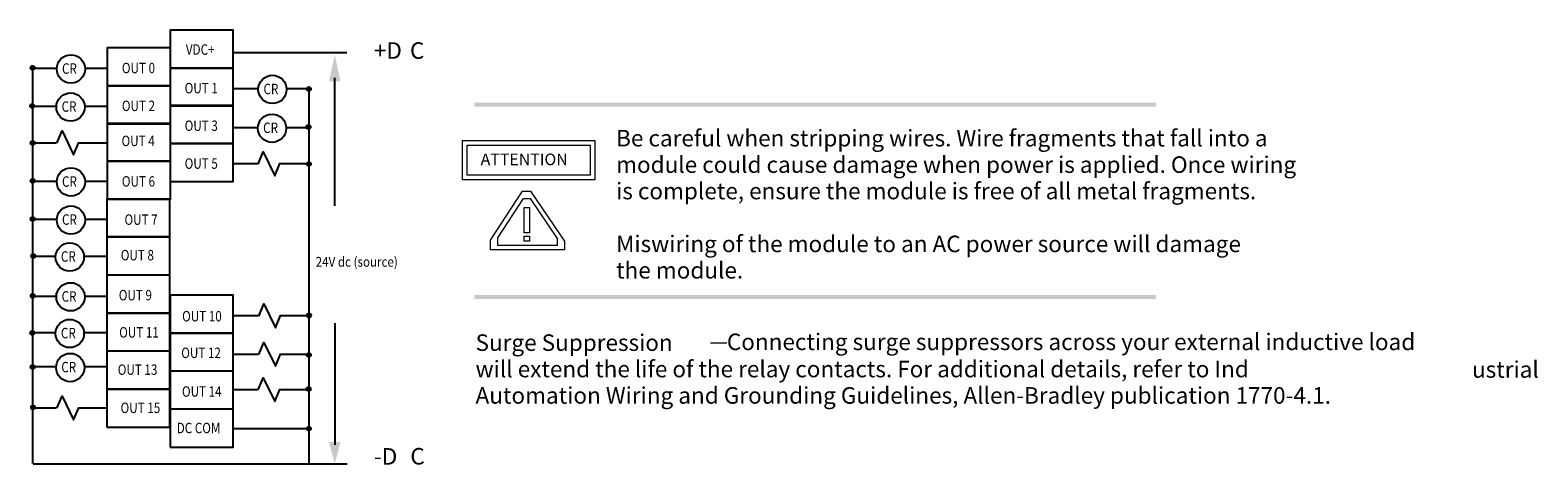
# Model space of a CAD drawing. Extents: x 43 to 233, y 136 to 191.
import ezdxf

# ---------------------------------------------------------------- set-up
doc = ezdxf.new("R2010")
doc.units = 0
doc.layers.add('LAYER_1', color=160, linetype='Continuous')
doc.styles.add('STD', font='txt')

# ---------------------------------------------------------------- blocks, each defined once
blk = doc.blocks.new('AI9-BLK39')
at = {"layer": 'LAYER_1', "color": 7, "lineweight": 0, "insert": (-1.85, 0.79), "char_height": 1.3124, "attachment_point": 1, "style": 'STD'}
blk.add_mtext('\\fUnivers CondensedLight|b0|i0;\\H1.3124;\\W0.82;\\C7;OUT 6', dxfattribs=at)
blk = doc.blocks.new('AI9-BLK38')
at = {"layer": 'LAYER_1', "color": 7, "lineweight": 0, "insert": (-1.85, 0.79), "char_height": 1.3124, "attachment_point": 1, "style": 'STD'}
blk.add_mtext('\\fUnivers CondensedLight|b0|i0;\\H1.3124;\\W0.82;\\C7;OUT 2', dxfattribs=at)
blk = doc.blocks.new('AI9-BLK37')
at = {"layer": 'LAYER_1', "color": 7, "lineweight": 0, "insert": (-1.85, 0.79), "char_height": 1.3124, "attachment_point": 1, "style": 'STD'}
blk.add_mtext('\\fUnivers CondensedLight|b0|i0;\\H1.3124;\\W0.82;\\C7;OUT 0', dxfattribs=at)
blk = doc.blocks.new('AI9-BLK36')
at = {"layer": 'LAYER_1', "color": 7, "lineweight": 0, "insert": (-2.22, 0.79), "char_height": 1.3124, "attachment_point": 1, "style": 'STD'}
blk.add_mtext('\\fUnivers CondensedLight|b0|i0;\\H1.3124;\\W0.82;\\C7;OUT 10', dxfattribs=at)
blk = doc.blocks.new('AI9-BLK35')
at = {"layer": 'LAYER_1', "color": 7, "lineweight": 0, "insert": (-1.85, 0.79), "char_height": 1.3124, "attachment_point": 1, "style": 'STD'}
blk.add_mtext('\\fUnivers CondensedLight|b0|i0;\\H1.3124;\\W0.82;\\C7;OUT 5', dxfattribs=at)
blk = doc.blocks.new('AI9-BLK34')
at = {"layer": 'LAYER_1', "color": 7, "lineweight": 0, "insert": (-1.85, 0.79), "char_height": 1.3124, "attachment_point": 1, "style": 'STD'}
blk.add_mtext('\\fUnivers CondensedLight|b0|i0;\\H1.3124;\\W0.82;\\C7;OUT 7', dxfattribs=at)
blk = doc.blocks.new('AI9-BLK33')
at = {"layer": 'LAYER_1', "color": 7, "lineweight": 0, "insert": (-1.85, 0.79), "char_height": 1.3124, "attachment_point": 1, "style": 'STD'}
blk.add_mtext('\\fUnivers CondensedLight|b0|i0;\\H1.3124;\\W0.82;\\C7;OUT 9', dxfattribs=at)
blk = doc.blocks.new('AI9-BLK32')
at = {"layer": 'LAYER_1', "color": 7, "lineweight": 0, "insert": (-2.22, 0.79), "char_height": 1.3124, "attachment_point": 1, "style": 'STD'}
blk.add_mtext('\\fUnivers CondensedLight|b0|i0;\\H1.3124;\\W0.82;\\C7;OUT 11', dxfattribs=at)
blk = doc.blocks.new('AI9-BLK31')
at = {"layer": 'LAYER_1', "color": 7, "lineweight": 0, "insert": (-2.22, 0.79), "char_height": 1.3124, "attachment_point": 1, "style": 'STD'}
blk.add_mtext('\\fUnivers CondensedLight|b0|i0;\\H1.3124;\\W0.82;\\C7;OUT 13', dxfattribs=at)
blk = doc.blocks.new('AI9-BLK30')
at = {"layer": 'LAYER_1', "color": 7, "lineweight": 0, "insert": (-2.22, 0.79), "char_height": 1.3124, "attachment_point": 1, "style": 'STD'}
blk.add_mtext('\\fUnivers CondensedLight|b0|i0;\\H1.3124;\\W0.82;\\C7;OUT 15', dxfattribs=at)
blk = doc.blocks.new('AI9-BLK29')
at = {"layer": 'LAYER_1', "color": 7, "lineweight": 0, "insert": (-2.22, 0.79), "char_height": 1.3124, "attachment_point": 1, "style": 'STD'}
blk.add_mtext('\\fUnivers CondensedLight|b0|i0;\\H1.3124;\\W0.82;\\C7;OUT 14', dxfattribs=at)
blk = doc.blocks.new('AI9-BLK28')
at = {"layer": 'LAYER_1', "color": 7, "lineweight": 0, "insert": (-1.85, 0.79), "char_height": 1.3124, "attachment_point": 1, "style": 'STD'}
blk.add_mtext('\\fUnivers CondensedLight|b0|i0;\\H1.3124;\\W0.82;\\C7;OUT 3', dxfattribs=at)
blk = doc.blocks.new('AI9-BLK27')
at = {"layer": 'LAYER_1', "color": 7, "lineweight": 0, "insert": (-1.85, 0.79), "char_height": 1.3124, "attachment_point": 1, "style": 'STD'}
blk.add_mtext('\\fUnivers CondensedLight|b0|i0;\\H1.3124;\\W0.82;\\C7;OUT 1', dxfattribs=at)
blk = doc.blocks.new('AI9-BLK26')
at = {"layer": 'LAYER_1', "color": 7, "lineweight": 0, "insert": (-1.74, 0.79), "char_height": 1.3124, "attachment_point": 1, "style": 'STD'}
blk.add_mtext('\\fUnivers CondensedLight|b0|i0;\\H1.3124;\\W0.82;\\C7;VDC+', dxfattribs=at)
blk = doc.blocks.new('AI9-BLK25')
at = {"layer": 'LAYER_1', "color": 7, "lineweight": 0, "insert": (-1.85, 0.79), "char_height": 1.3124, "attachment_point": 1, "style": 'STD'}
blk.add_mtext('\\fUnivers CondensedLight|b0|i0;\\H1.3124;\\W0.82;\\C7;OUT 8', dxfattribs=at)
blk = doc.blocks.new('AI9-BLK24')
at = {"layer": 'LAYER_1', "color": 7, "lineweight": 0, "insert": (-2.22, 0.79), "char_height": 1.3124, "attachment_point": 1, "style": 'STD'}
blk.add_mtext('\\fUnivers CondensedLight|b0|i0;\\H1.3124;\\W0.82;\\C7;OUT 12', dxfattribs=at)
blk = doc.blocks.new('AI9-BLK23')
at = {"layer": 'LAYER_1', "color": 7, "lineweight": 0, "insert": (-0.81, 0.79), "char_height": 1.3124, "attachment_point": 1, "style": 'STD'}
blk.add_mtext('\\fUnivers CondensedLight|b0|i0;\\H1.3124;\\W0.82;\\C7;CR', dxfattribs=at)
blk = doc.blocks.new('AI9-BLK22')
at = {"layer": 'LAYER_1', "color": 7, "lineweight": 0, "insert": (-0.81, 0.79), "char_height": 1.3124, "attachment_point": 1, "style": 'STD'}
blk.add_mtext('\\fUnivers CondensedLight|b0|i0;\\H1.3124;\\W0.82;\\C7;CR', dxfattribs=at)
blk = doc.blocks.new('AI9-BLK21')
at = {"layer": 'LAYER_1', "color": 7, "lineweight": 0, "insert": (-0.81, 0.79), "char_height": 1.3124, "attachment_point": 1, "style": 'STD'}
blk.add_mtext('\\fUnivers CondensedLight|b0|i0;\\H1.3124;\\W0.82;\\C7;CR', dxfattribs=at)
blk = doc.blocks.new('AI9-BLK20')
at = {"layer": 'LAYER_1', "color": 7, "lineweight": 0, "insert": (-0.81, 0.79), "char_height": 1.3124, "attachment_point": 1, "style": 'STD'}
blk.add_mtext('\\fUnivers CondensedLight|b0|i0;\\H1.3124;\\W0.82;\\C7;CR', dxfattribs=at)
blk = doc.blocks.new('AI9-BLK19')
at = {"layer": 'LAYER_1', "color": 7, "lineweight": 0, "insert": (-0.81, 0.79), "char_height": 1.3124, "attachment_point": 1, "style": 'STD'}
blk.add_mtext('\\fUnivers CondensedLight|b0|i0;\\H1.3124;\\W0.82;\\C7;CR', dxfattribs=at)
blk = doc.blocks.new('AI9-BLK18')
at = {"layer": 'LAYER_1', "color": 7, "lineweight": 0, "insert": (-0.81, 0.79), "char_height": 1.3124, "attachment_point": 1, "style": 'STD'}
blk.add_mtext('\\fUnivers CondensedLight|b0|i0;\\H1.3124;\\W0.82;\\C7;CR', dxfattribs=at)
blk = doc.blocks.new('AI9-BLK17')
at = {"layer": 'LAYER_1', "color": 7, "lineweight": 0, "insert": (-0.81, 0.79), "char_height": 1.3124, "attachment_point": 1, "style": 'STD'}
blk.add_mtext('\\fUnivers CondensedLight|b0|i0;\\H1.3124;\\W0.82;\\C7;CR', dxfattribs=at)
blk = doc.blocks.new('AI9-BLK16')
at = {"layer": 'LAYER_1', "color": 7, "lineweight": 0, "insert": (-0.81, 0.79), "char_height": 1.3124, "attachment_point": 1, "style": 'STD'}
blk.add_mtext('\\fUnivers CondensedLight|b0|i0;\\H1.3124;\\W0.82;\\C7;CR', dxfattribs=at)
blk = doc.blocks.new('AI9-BLK15')
at = {"layer": 'LAYER_1', "color": 7, "lineweight": 0, "insert": (-0.81, 0.79), "char_height": 1.3124, "attachment_point": 1, "style": 'STD'}
blk.add_mtext('\\fUnivers CondensedLight|b0|i0;\\H1.3124;\\W0.82;\\C7;CR', dxfattribs=at)
blk = doc.blocks.new('AI9-BLK14')
at = {"layer": 'LAYER_1', "color": 7, "lineweight": 0, "insert": (-0.81, 0.79), "char_height": 1.3124, "attachment_point": 1, "style": 'STD'}
blk.add_mtext('\\fUnivers CondensedLight|b0|i0;\\H1.3124;\\W0.82;\\C7;CR', dxfattribs=at)
blk = doc.blocks.new('AI9-BLK13')
at = {"layer": 'LAYER_1', "color": 7, "lineweight": 0, "insert": (-1.85, 0.79), "char_height": 1.3124, "attachment_point": 1, "style": 'STD'}
blk.add_mtext('\\fUnivers CondensedLight|b0|i0;\\H1.3124;\\W0.82;\\C7;OUT 4', dxfattribs=at)
blk = doc.blocks.new('AI9-BLK12')
at = {"layer": 'LAYER_1', "color": 7, "lineweight": 0, "insert": (-2.55, 0.79), "char_height": 1.3124, "attachment_point": 1, "style": 'STD'}
blk.add_mtext('\\fUnivers CondensedLight|b0|i0;\\H1.3124;\\W0.82;\\C7;DC COM', dxfattribs=at)
blk = doc.blocks.new('AI9-BLK11')
at = {"layer": 'LAYER_1', "color": 7, "lineweight": 0, "insert": (-4.6, 0.75), "char_height": 1.2305, "attachment_point": 1, "style": 'STD'}
blk.add_mtext('\\fUnivers CondensedLight|b0|i0;\\H1.2305;\\W0.87;\\C7;24V dc (source)', dxfattribs=at)
blk = doc.blocks.new('AI9-BLK10')
at = {"layer": 'LAYER_1', "color": 7, "lineweight": 0, "insert": (-1.78, 1.26), "char_height": 2.0789, "attachment_point": 1, "style": 'STD'}
blk.add_mtext('\\fUnivers CondensedLight|b0|i0;\\H2.0789;\\C7;+D', dxfattribs=at)
blk = doc.blocks.new('AI9-BLK9')
at = {"layer": 'LAYER_1', "color": 7, "lineweight": 0, "insert": (-0.81, 1.26), "char_height": 2.0789, "attachment_point": 1, "style": 'STD'}
blk.add_mtext('\\fUnivers CondensedLight|b0|i0;\\H2.0789;\\C7;C', dxfattribs=at)
blk = doc.blocks.new('AI9-BLK8')
at = {"layer": 'LAYER_1', "color": 7, "lineweight": 0, "insert": (-1.39, 1.26), "char_height": 2.0789, "attachment_point": 1, "style": 'STD'}
blk.add_mtext('\\fUnivers CondensedLight|b0|i0;\\H2.0789;\\C7;-D', dxfattribs=at)
blk = doc.blocks.new('AI9-BLK7')
at = {"layer": 'LAYER_1', "color": 7, "lineweight": 0, "insert": (-0.81, 1.26), "char_height": 2.0789, "attachment_point": 1, "style": 'STD'}
blk.add_mtext('\\fUnivers CondensedLight|b0|i0;\\H2.0789;\\C7;C', dxfattribs=at)
blk = doc.blocks.new('AI9-BLK5')
at = {"layer": 'LAYER_1', "color": 7, "lineweight": 0, "attachment_point": 1, "style": 'STD'}
for s, insert, char_height in [('\\fUnivers CondensedLight|b0|i0;\\H2.0789;\\C7;Be careful when stripping wires. Wire fragments that fall into a', (-37.92, 9.57), 2.07887), ('\\fUnivers CondensedLight|b0|i0;\\H2.0789;\\C7;module could cause damage when power is applied. Once wiring', (-37.92, 6.24), 2.07887), ('\\fUnivers CondensedLight|b0|i0;\\H2.0789;\\C7;is complete, ensure the module is free of all metal fragments.', (-37.92, 2.92), 2.07887), ('\\fUnivers CondensedLight|b0|i0;\\H2.0789;\\C7;Miswiring of the module to an AC power source will damage', (-37.92, -3.73), 2.07887), ('\\fUnivers CondensedLight|b0|i0;\\H2.0789;\\C7;the module.', (-37.92, -7.05), 2.0789)]:
    blk.add_mtext(s, dxfattribs=dict(at, insert=insert, char_height=char_height))

msp = doc.modelspace()

# ---------------------------------------------------------------- hatches: boundary and pattern name
at = {"layer": 'LAYER_1'}
h = msp.add_hatch(color=7, dxfattribs=at)
h.dxf.hatch_style = 2
h.paths.add_polyline_path([(80.7, 184.53), (81.42, 187.9), (82.14, 184.53)])
h = msp.add_hatch(color=7, dxfattribs=at)
h.dxf.hatch_style = 2
edge = h.paths.add_edge_path()
edge.add_spline(control_points=[(43.41, 185.97), (43.55, 185.97), (43.67, 186.08), (43.67, 186.23), (43.67, 186.37), (43.55, 186.48), (43.41, 186.48), (43.27, 186.48), (43.15, 186.37), (43.15, 186.23), (43.15, 186.08), (43.27, 185.97), (43.41, 185.97)], knot_values=[0, 0, 0, 0, 1, 1, 1, 2, 2, 2, 3, 3, 3, 4, 4, 4, 4], degree=3, periodic=0)
h = msp.add_hatch(color=7, dxfattribs=at)
h.dxf.hatch_style = 2
edge = h.paths.add_edge_path()
edge.add_spline(control_points=[(78.16, 183.32), (78.3, 183.32), (78.42, 183.44), (78.42, 183.58), (78.42, 183.72), (78.3, 183.84), (78.16, 183.84), (78.02, 183.84), (77.9, 183.72), (77.9, 183.58), (77.9, 183.44), (78.02, 183.32), (78.16, 183.32)], knot_values=[0, 0, 0, 0, 1, 1, 1, 2, 2, 2, 3, 3, 3, 4, 4, 4, 4], degree=3, periodic=0)
h = msp.add_hatch(color=7, dxfattribs=at)
h.dxf.hatch_style = 2
edge = h.paths.add_edge_path()
edge.add_spline(control_points=[(43.36, 181.18), (43.5, 181.18), (43.62, 181.3), (43.62, 181.44), (43.62, 181.58), (43.5, 181.7), (43.36, 181.7), (43.22, 181.7), (43.1, 181.58), (43.1, 181.44), (43.1, 181.3), (43.22, 181.18), (43.36, 181.18)], knot_values=[0, 0, 0, 0, 1, 1, 1, 2, 2, 2, 3, 3, 3, 4, 4, 4, 4], degree=3, periodic=0)
for points in [[(98.98, 181.84), (184.71, 181.84), (184.71, 181.33), (98.98, 181.33)], [(98.98, 157.66), (184.71, 157.66), (184.71, 157.15), (98.98, 157.15)]]:
    msp.add_hatch(color=7, dxfattribs=at).paths.add_polyline_path(points)
h = msp.add_hatch(color=7, dxfattribs=at)
h.dxf.hatch_style = 2
edge = h.paths.add_edge_path()
edge.add_spline(control_points=[(78.11, 178.54), (78.25, 178.54), (78.37, 178.65), (78.37, 178.79), (78.37, 178.94), (78.25, 179.05), (78.11, 179.05), (77.97, 179.05), (77.85, 178.94), (77.85, 178.79), (77.85, 178.65), (77.97, 178.54), (78.11, 178.54)], knot_values=[0, 0, 0, 0, 1, 1, 1, 2, 2, 2, 3, 3, 3, 4, 4, 4, 4], degree=3, periodic=0)
h = msp.add_hatch(color=7, dxfattribs=at)
h.dxf.hatch_style = 2
edge = h.paths.add_edge_path()
edge.add_spline(control_points=[(43.41, 176.52), (43.55, 176.52), (43.67, 176.64), (43.67, 176.78), (43.67, 176.92), (43.55, 177.04), (43.41, 177.04), (43.27, 177.04), (43.15, 176.92), (43.15, 176.78), (43.15, 176.64), (43.27, 176.52), (43.41, 176.52)], knot_values=[0, 0, 0, 0, 1, 1, 1, 2, 2, 2, 3, 3, 3, 4, 4, 4, 4], degree=3, periodic=0)
h = msp.add_hatch(color=7, dxfattribs=at)
h.dxf.hatch_style = 2
edge = h.paths.add_edge_path()
edge.add_spline(control_points=[(78.16, 173.88), (78.3, 173.88), (78.42, 173.99), (78.42, 174.13), (78.42, 174.28), (78.3, 174.39), (78.16, 174.39), (78.02, 174.39), (77.9, 174.28), (77.9, 174.13), (77.9, 173.99), (78.02, 173.88), (78.16, 173.88)], knot_values=[0, 0, 0, 0, 1, 1, 1, 2, 2, 2, 3, 3, 3, 4, 4, 4, 4], degree=3, periodic=0)
h = msp.add_hatch(color=7, dxfattribs=at)
h.dxf.hatch_style = 2
edge = h.paths.add_edge_path()
edge.add_spline(control_points=[(43.41, 171.76), (43.55, 171.76), (43.67, 171.87), (43.67, 172.02), (43.67, 172.16), (43.55, 172.28), (43.41, 172.28), (43.27, 172.28), (43.15, 172.16), (43.15, 172.02), (43.15, 171.87), (43.27, 171.76), (43.41, 171.76)], knot_values=[0, 0, 0, 0, 1, 1, 1, 2, 2, 2, 3, 3, 3, 4, 4, 4, 4], degree=3, periodic=0)
h = msp.add_hatch(color=7, dxfattribs=at)
h.dxf.hatch_style = 2
edge = h.paths.add_edge_path()
edge.add_spline(control_points=[(43.41, 166.97), (43.55, 166.97), (43.67, 167.09), (43.67, 167.23), (43.67, 167.38), (43.55, 167.49), (43.41, 167.49), (43.27, 167.49), (43.15, 167.38), (43.15, 167.23), (43.15, 167.09), (43.27, 166.97), (43.41, 166.97)], knot_values=[0, 0, 0, 0, 1, 1, 1, 2, 2, 2, 3, 3, 3, 4, 4, 4, 4], degree=3, periodic=0)
h = msp.add_hatch(color=7, dxfattribs=at)
h.dxf.hatch_style = 2
edge = h.paths.add_edge_path()
edge.add_spline(control_points=[(43.5, 162.31), (43.64, 162.31), (43.76, 162.43), (43.76, 162.57), (43.76, 162.71), (43.64, 162.83), (43.5, 162.83), (43.36, 162.83), (43.24, 162.71), (43.24, 162.57), (43.24, 162.43), (43.36, 162.31), (43.5, 162.31)], knot_values=[0, 0, 0, 0, 1, 1, 1, 2, 2, 2, 3, 3, 3, 4, 4, 4, 4], degree=3, periodic=0)
h = msp.add_hatch(color=7, dxfattribs=at)
h.dxf.hatch_style = 2
edge = h.paths.add_edge_path()
edge.add_spline(control_points=[(43.43, 157.3), (43.58, 157.3), (43.69, 157.42), (43.69, 157.56), (43.69, 157.7), (43.58, 157.82), (43.43, 157.82), (43.29, 157.82), (43.17, 157.7), (43.17, 157.56), (43.17, 157.42), (43.29, 157.3), (43.43, 157.3)], knot_values=[0, 0, 0, 0, 1, 1, 1, 2, 2, 2, 3, 3, 3, 4, 4, 4, 4], degree=3, periodic=0)
h = msp.add_hatch(color=7, dxfattribs=at)
h.dxf.hatch_style = 2
edge = h.paths.add_edge_path()
edge.add_spline(control_points=[(78.18, 154.83), (78.33, 154.83), (78.44, 154.95), (78.44, 155.09), (78.44, 155.23), (78.33, 155.35), (78.18, 155.35), (78.04, 155.35), (77.92, 155.23), (77.92, 155.09), (77.92, 154.95), (78.04, 154.83), (78.18, 154.83)], knot_values=[0, 0, 0, 0, 1, 1, 1, 2, 2, 2, 3, 3, 3, 4, 4, 4, 4], degree=3, periodic=0)
h = msp.add_hatch(color=7, dxfattribs=at)
h.dxf.hatch_style = 2
edge = h.paths.add_edge_path()
edge.add_spline(control_points=[(43.38, 152.64), (43.53, 152.64), (43.64, 152.76), (43.64, 152.9), (43.64, 153.04), (43.53, 153.16), (43.38, 153.16), (43.24, 153.16), (43.13, 153.04), (43.13, 152.9), (43.13, 152.76), (43.24, 152.64), (43.38, 152.64)], knot_values=[0, 0, 0, 0, 1, 1, 1, 2, 2, 2, 3, 3, 3, 4, 4, 4, 4], degree=3, periodic=0)
h = msp.add_hatch(color=7, dxfattribs=at)
h.dxf.hatch_style = 2
edge = h.paths.add_edge_path()
edge.add_spline(control_points=[(78.16, 149.86), (78.3, 149.86), (78.42, 149.98), (78.42, 150.12), (78.42, 150.27), (78.3, 150.38), (78.16, 150.38), (78.02, 150.38), (77.9, 150.27), (77.9, 150.12), (77.9, 149.98), (78.02, 149.86), (78.16, 149.86)], knot_values=[0, 0, 0, 0, 1, 1, 1, 2, 2, 2, 3, 3, 3, 4, 4, 4, 4], degree=3, periodic=0)
h = msp.add_hatch(color=7, dxfattribs=at)
h.dxf.hatch_style = 2
edge = h.paths.add_edge_path()
edge.add_spline(control_points=[(43.41, 148.34), (43.55, 148.34), (43.67, 148.45), (43.67, 148.6), (43.67, 148.74), (43.55, 148.86), (43.41, 148.86), (43.26, 148.86), (43.15, 148.74), (43.15, 148.6), (43.15, 148.45), (43.26, 148.34), (43.41, 148.34)], knot_values=[0, 0, 0, 0, 1, 1, 1, 2, 2, 2, 3, 3, 3, 4, 4, 4, 4], degree=3, periodic=0)
h = msp.add_hatch(color=7, dxfattribs=at)
h.dxf.hatch_style = 2
edge = h.paths.add_edge_path()
edge.add_spline(control_points=[(78.13, 145.59), (78.28, 145.59), (78.39, 145.7), (78.39, 145.85), (78.39, 145.99), (78.28, 146.11), (78.13, 146.11), (77.99, 146.11), (77.88, 145.99), (77.88, 145.85), (77.88, 145.7), (77.99, 145.59), (78.13, 145.59)], knot_values=[0, 0, 0, 0, 1, 1, 1, 2, 2, 2, 3, 3, 3, 4, 4, 4, 4], degree=3, periodic=0)
h = msp.add_hatch(color=7, dxfattribs=at)
h.dxf.hatch_style = 2
edge = h.paths.add_edge_path()
edge.add_spline(control_points=[(43.47, 143.28), (43.62, 143.28), (43.73, 143.39), (43.73, 143.53), (43.73, 143.68), (43.62, 143.79), (43.47, 143.79), (43.33, 143.79), (43.22, 143.68), (43.22, 143.53), (43.22, 143.39), (43.33, 143.28), (43.47, 143.28)], knot_values=[0, 0, 0, 0, 1, 1, 1, 2, 2, 2, 3, 3, 3, 4, 4, 4, 4], degree=3, periodic=0)
h = msp.add_hatch(color=7, dxfattribs=at)
h.dxf.hatch_style = 2
edge = h.paths.add_edge_path()
edge.add_spline(control_points=[(78.16, 140.58), (78.3, 140.58), (78.42, 140.69), (78.42, 140.84), (78.42, 140.98), (78.3, 141.1), (78.16, 141.1), (78.01, 141.1), (77.9, 140.98), (77.9, 140.84), (77.9, 140.69), (78.01, 140.58), (78.16, 140.58)], knot_values=[0, 0, 0, 0, 1, 1, 1, 2, 2, 2, 3, 3, 3, 4, 4, 4, 4], degree=3, periodic=0)
h = msp.add_hatch(color=7, dxfattribs=at)
h.dxf.hatch_style = 2
h.paths.add_polyline_path([(82.14, 139.16), (81.42, 136.42), (80.7, 139.16)])

# ---------------------------------------------------------------- linework, layer by layer
at = {"linetype": 'Continuous', "lineweight": 0}
for p, q in [((101.03, 164.56), (105.04, 170.73)), ((105.04, 170.73), (106.06, 170.73)), ((106.06, 170.73), (110.33, 164.43)), ((101.95, 164.86), (105.16, 169.8)), ((105.16, 169.8), (105.98, 169.8)), ((105.98, 169.8), (109.39, 164.76)), ((101.03, 163.35), (101.03, 164.56)), ((110.33, 163.35), (101.03, 163.35)), ((101.95, 163.89), (101.95, 164.86)), ((109.39, 163.89), (101.95, 163.89)), ((109.39, 164.76), (109.39, 163.89)), ((110.33, 164.43), (110.33, 163.35)), ((128.67, 151.63), (130.72, 151.63))]:
    msp.add_line(p, q, dxfattribs=at)
for points in [[(97.5, 177.09), (114.12, 177.09), (114.12, 172.15), (97.5, 172.15)], [(98.09, 176.51), (113.53, 176.51), (113.53, 172.73), (98.09, 172.73)], [(105.23, 168.67), (105.9, 168.67), (105.9, 165.47), (105.23, 165.47)], [(105.23, 165.06), (105.9, 165.06), (105.9, 164.45), (105.23, 164.45)]]:
    msp.add_lwpolyline(points, close=True, dxfattribs=at)
at = {"layer": 'LAYER_1', "color": 7}
for p, q in [((82.92, 188.12), (68.55, 188.12)), ((46.37, 186.15), (43.36, 186.15)), ((43.41, 186.06), (43.41, 136.48)), ((52.82, 186.15), (50.01, 186.15)), ((81.42, 168.87), (81.42, 184.97)), ((71.72, 183.59), (68.71, 183.59)), ((78.18, 183.59), (75.36, 183.59)), ((78.16, 183.41), (78.16, 136.48)), ((46.32, 181.37), (43.31, 181.37)), ((52.77, 181.37), (49.96, 181.37)), ((71.68, 178.7), (68.66, 178.7)), ((78.13, 178.7), (75.31, 178.7)), ((46.37, 176.78), (43.36, 176.78)), ((52.65, 176.78), (49.12, 176.78)), ((71.68, 174.14), (68.67, 174.14)), ((77.96, 174.14), (74.44, 174.14)), ((46.37, 171.94), (43.36, 171.94)), ((52.82, 171.94), (50.01, 171.94)), ((46.37, 167.16), (43.36, 167.16)), ((52.82, 167.16), (50.01, 167.16)), ((46.24, 162.51), (43.22, 162.51)), ((52.69, 162.51), (49.87, 162.51)), ((46.33, 157.49), (43.31, 157.49)), ((52.78, 157.49), (49.96, 157.49)), ((71.77, 155.04), (68.75, 155.04)), ((78.04, 155.04), (74.52, 155.04)), ((81.42, 154.11), (81.42, 138.8)), ((46.24, 152.89), (43.22, 152.89)), ((52.69, 152.89), (49.87, 152.89)), ((71.77, 150.18), (68.76, 150.18)), ((78.05, 150.18), (74.52, 150.18)), ((46.28, 148.61), (43.27, 148.61)), ((52.73, 148.61), (49.92, 148.61)), ((71.68, 145.74), (68.67, 145.74)), ((77.96, 145.74), (74.44, 145.74)), ((46.37, 143.43), (43.36, 143.43)), ((52.65, 143.43), (49.13, 143.43)), ((77.87, 140.82), (68.7, 140.82)), ((82.97, 136.39), (43.46, 136.39))]:
    msp.add_line(p, q, dxfattribs=at)
for points in [[(60.7, 186.21), (68.64, 186.21), (68.64, 190.97), (60.7, 190.97)], [(52.8, 183.98), (60.74, 183.98), (60.74, 188.74), (52.8, 188.74)], [(60.7, 181.45), (68.64, 181.45), (68.64, 186.21), (60.7, 186.21)], [(52.8, 179.21), (60.74, 179.21), (60.74, 183.98), (52.8, 183.98)], [(60.7, 176.71), (68.64, 176.71), (68.64, 181.48), (60.7, 181.48)], [(52.8, 174.48), (60.74, 174.48), (60.74, 179.24), (52.8, 179.24)], [(60.7, 171.95), (68.64, 171.95), (68.64, 176.71), (60.7, 176.71)], [(52.8, 169.72), (60.74, 169.72), (60.74, 174.48), (52.8, 174.48)], [(52.75, 164.97), (60.68, 164.97), (60.68, 169.73), (52.75, 169.73)], [(52.75, 160.21), (60.68, 160.21), (60.68, 164.97), (52.75, 164.97)], [(52.75, 155.38), (60.68, 155.38), (60.68, 160.15), (52.75, 160.15)], [(60.7, 152.88), (68.64, 152.88), (68.64, 157.64), (60.7, 157.64)], [(52.75, 150.62), (60.68, 150.62), (60.68, 155.38), (52.75, 155.38)], [(60.7, 148.11), (68.64, 148.11), (68.64, 152.87), (60.7, 152.87)], [(52.75, 145.82), (60.69, 145.82), (60.69, 150.59), (52.75, 150.59)], [(60.7, 143.33), (68.64, 143.33), (68.64, 148.1), (60.7, 148.1)], [(52.75, 141.05), (60.69, 141.05), (60.69, 145.81), (52.75, 145.81)], [(60.7, 138.53), (68.64, 138.53), (68.64, 143.29), (60.7, 143.29)]]:
    msp.add_lwpolyline(points, close=True, dxfattribs=at)
for points in [[(46.46, 176.77), (47.11, 178.31), (48.56, 175.3), (49.21, 176.84)], [(71.77, 174.13), (72.42, 175.66), (73.87, 172.65), (74.52, 174.19)], [(71.86, 155.02), (72.51, 156.56), (73.96, 153.55), (74.61, 155.09)], [(71.86, 150.17), (72.51, 151.7), (73.96, 148.7), (74.61, 150.23)], [(71.77, 145.73), (72.42, 147.26), (73.87, 144.25), (74.52, 145.79)], [(46.46, 143.41), (47.11, 144.95), (48.56, 141.94), (49.21, 143.48)]]:
    msp.add_lwpolyline(points, dxfattribs=at)
for centre, radius in [((48.23, 186.09), 1.78), ((43.41, 186.23), 0.259), ((73.58, 183.52), 1.78), ((48.18, 181.3), 1.78), ((78.16, 183.58), 0.259), ((43.36, 181.44), 0.259), ((73.53, 178.64), 1.78), ((78.11, 178.79), 0.259), ((43.41, 176.78), 0.259), ((48.23, 171.88), 1.78), ((78.16, 174.13), 0.259), ((43.41, 172.02), 0.259), ((48.23, 167.09), 1.78), ((43.41, 167.23), 0.259), ((48.09, 162.44), 1.78), ((43.5, 162.57), 0.259), ((43.43, 157.56), 0.259), ((48.18, 157.43), 1.78), ((48.09, 152.82), 1.78), ((78.18, 155.09), 0.259), ((43.38, 152.9), 0.259), ((48.14, 148.54), 1.78), ((78.16, 150.12), 0.259), ((43.41, 148.6), 0.259), ((78.13, 145.85), 0.259), ((43.47, 143.53), 0.259), ((78.16, 140.84), 0.259)]:
    msp.add_circle(centre, radius, dxfattribs=at)

# ---------------------------------------------------------------- block references
for name, p in [('AI9-BLK26', (64.43, 188.4)), ('AI9-BLK10', (88.12, 188.19)), ('AI9-BLK9', (91.69, 188.19)), ('AI9-BLK23', (47.92, 186.01)), ('AI9-BLK37', (56.49, 186.08)), ('AI9-BLK27', (64.39, 183.55)), ('AI9-BLK16', (73.27, 183.44)), ('AI9-BLK38', (56.49, 181.32)), ('AI9-BLK22', (47.87, 181.23)), ('AI9-BLK28', (64.39, 178.82)), ('AI9-BLK17', (73.22, 178.56)), ('AI9-BLK5', (154.73, 168.86)), ('AI9-BLK13', (56.45, 176.91)), ('AI9-BLK35', (64.39, 174.06)), ('AI9-BLK21', (47.92, 171.8)), ('AI9-BLK39', (56.49, 171.82)), ('AI9-BLK15', (47.92, 167.02)), ('AI9-BLK34', (56.82, 167.01)), ('AI9-BLK20', (47.78, 162.37)), ('AI9-BLK25', (56.35, 162.54)), ('AI9-BLK11', (83.62, 161.7)), ('AI9-BLK18', (47.87, 157.35)), ('AI9-BLK33', (56.1, 157.51)), ('AI9-BLK36', (64.44, 154.86)), ('AI9-BLK32', (56.52, 152.83)), ('AI9-BLK19', (47.78, 152.74)), ('AI9-BLK24', (64.33, 150.25)), ('AI9-BLK14', (47.83, 148.46)), ('AI9-BLK31', (56.34, 148.14)), ('AI9-BLK29', (64.42, 145.39)), ('AI9-BLK30', (56.7, 143.34)), ('AI9-BLK12', (64.09, 140.8)), ('AI9-BLK7', (91.74, 137.16)), ('AI9-BLK8', (87.74, 137.14))]:
    msp.add_blockref(name, p, dxfattribs=at)

# ---------------------------------------------------------------- texts
at = {"linetype": 'Continuous', "lineweight": 0}
msp.add_text('ATTENTION', height=1.467, dxfattribs=at).set_placement((99.77, 173.99))
at = {"layer": 'LAYER_1', "color": 7, "lineweight": 0, "attachment_point": 1, "style": 'STD'}
for s, insert, char_height in [('\\fUnivers CondensedLight|b0|i0;\\H2.0789;\\C7;Surge Suppression ', (99.13, 152.71), 2.0789), ('\\fUnivers CondensedLight|b0|i0;\\H2.0789;\\C7; Connecting surge suppressors across your external inductive load', (130.11, 152.81), 2.07887), ('\\fUnivers CondensedLight|b0|i0;\\H2.0789;\\C7;will extend the life of the relay contacts. For additional details, refer to Ind', (99.13, 149.39), 2.07887), ('\\fUnivers CondensedLight|b0|i0;\\H2.0789;\\C7;ustrial', (224.48, 149.33), 2.0789), ('\\fUnivers CondensedLight|b0|i0;\\H2.0789;\\C7;Automation Wiring and Grounding Guidelines, Allen-Bradley publication 1770-4.1.', (99.13, 146.07), 2.07887)]:
    msp.add_mtext(s, dxfattribs=dict(at, insert=insert, char_height=char_height))

doc.saveas('drawing.dxf')
